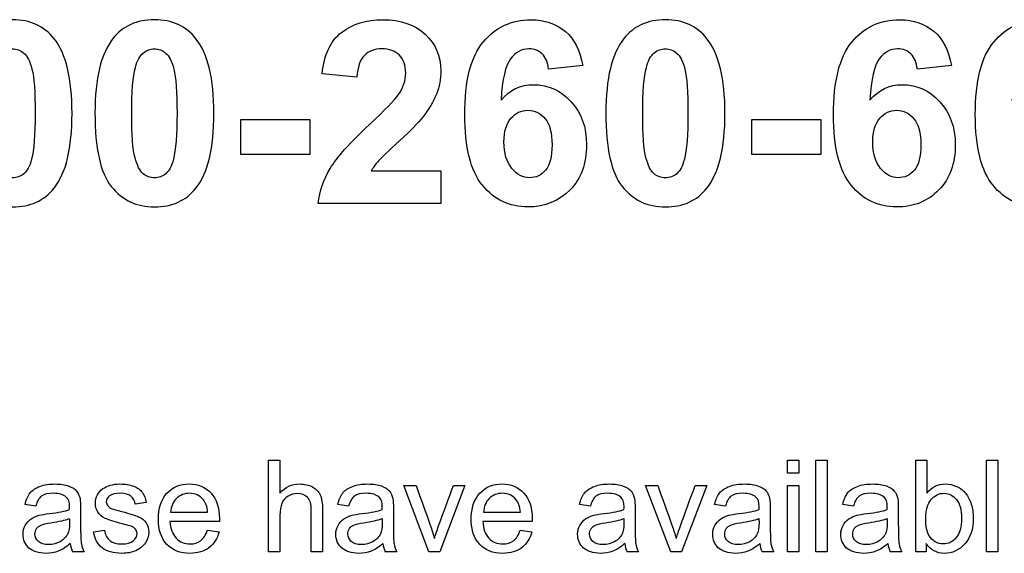
# Model space of a CAD drawing. Units: inches. Extents: x -26.6 to 33.5, y -16.8 to 13.2.
# Drawn here: x -16.8 to -15.6, y 6.7 to 7.3 of the extents above; entities that cross this region are included whole.
import ezdxf

# ---------------------------------------------------------------- set-up
doc = ezdxf.new("R2010")
doc.units = ezdxf.units.IN
doc.header["$MEASUREMENT"] = 0
doc.layers.add('Default', color=7, linetype='Continuous')

msp = doc.modelspace()

# ---------------------------------------------------------------- linework, layer by layer
at = {"layer": 'Default', "color": 7, "linetype": 'Continuous'}
for p, q in [((-16.3974, 7.2071), (-16.4378, 7.2111)), ((-16.1349, 7.2208), (-16.1746, 7.2164)), ((-15.7063, 7.2208), (-15.7459, 7.2164)), ((-16.5321, 7.1173), (-16.5321, 7.1581)), ((-16.5321, 7.1581), (-16.452, 7.1581)), ((-16.452, 7.1581), (-16.452, 7.1173)), ((-15.9382, 7.1173), (-15.9382, 7.1581)), ((-15.9382, 7.1581), (-15.8581, 7.1581)), ((-15.8581, 7.1581), (-15.8581, 7.1173)), ((-16.452, 7.1173), (-16.5321, 7.1173)), ((-15.8581, 7.1173), (-15.9382, 7.1173)), ((-16.3806, 7.0985), (-16.2998, 7.0985)), ((-16.2998, 7.0985), (-16.2998, 7.0605)), ((-16.2998, 7.0605), (-16.4423, 7.0605)), ((-16.4999, 6.6555), (-16.4999, 6.762)), ((-16.4999, 6.762), (-16.4868, 6.762)), ((-16.4868, 6.762), (-16.4868, 6.7238)), ((-15.8967, 6.7471), (-15.8967, 6.762)), ((-15.8967, 6.762), (-15.8836, 6.762)), ((-15.8836, 6.762), (-15.8836, 6.7471)), ((-15.8637, 6.6555), (-15.8637, 6.762)), ((-15.8637, 6.762), (-15.8506, 6.762)), ((-15.8506, 6.762), (-15.8506, 6.6555)), ((-15.7478, 6.6555), (-15.7478, 6.762)), ((-15.7478, 6.762), (-15.7347, 6.762)), ((-15.7347, 6.762), (-15.7347, 6.7239)), ((-15.6654, 6.6555), (-15.6654, 6.762)), ((-15.6654, 6.762), (-15.6523, 6.762)), ((-15.6523, 6.762), (-15.6523, 6.6555)), ((-15.8836, 6.7471), (-15.8967, 6.7471)), ((-16.3136, 6.6555), (-16.3426, 6.7328)), ((-16.3426, 6.7328), (-16.3286, 6.7328)), ((-16.2717, 6.7328), (-16.3009, 6.6555)), ((-16.2851, 6.7328), (-16.2717, 6.7328)), ((-16.0326, 6.6555), (-16.0617, 6.7328)), ((-16.0617, 6.7328), (-16.0477, 6.7328)), ((-15.9907, 6.7328), (-16.0199, 6.6555)), ((-16.0041, 6.7328), (-15.9907, 6.7328)), ((-15.8967, 6.6555), (-15.8967, 6.7328)), ((-15.8967, 6.7328), (-15.8836, 6.7328)), ((-15.8836, 6.7328), (-15.8836, 6.6555)), ((-16.7704, 6.7088), (-16.7831, 6.7106)), ((-16.6422, 6.7127), (-16.6549, 6.7109)), ((-16.4069, 6.7088), (-16.4195, 6.7106)), ((-16.1259, 6.7088), (-16.1385, 6.7106)), ((-15.9688, 6.7088), (-15.9815, 6.7106)), ((-15.82, 6.7088), (-15.8327, 6.7106)), ((-16.6138, 6.7017), (-16.5708, 6.7017)), ((-16.2502, 6.7017), (-16.2072, 6.7017)), ((-16.5572, 6.6908), (-16.6146, 6.6908)), ((-16.1937, 6.6908), (-16.251, 6.6908)), ((-16.7035, 6.6786), (-16.6907, 6.6806)), ((-16.571, 6.6806), (-16.5575, 6.6788)), ((-16.2074, 6.6806), (-16.194, 6.6788)), ((-15.7358, 6.6653), (-15.7358, 6.6555)), ((-16.7144, 6.6555), (-16.7279, 6.6555)), ((-16.4868, 6.6555), (-16.4999, 6.6555)), ((-16.4373, 6.6555), (-16.4504, 6.6555)), ((-16.3508, 6.6555), (-16.3643, 6.6555)), ((-16.3009, 6.6555), (-16.3136, 6.6555)), ((-16.0699, 6.6555), (-16.0834, 6.6555)), ((-16.0199, 6.6555), (-16.0326, 6.6555)), ((-15.9128, 6.6555), (-15.9263, 6.6555)), ((-15.8836, 6.6555), (-15.8967, 6.6555)), ((-15.8506, 6.6555), (-15.8637, 6.6555)), ((-15.764, 6.6555), (-15.7774, 6.6555)), ((-15.7358, 6.6555), (-15.7478, 6.6555)), ((-15.6523, 6.6555), (-15.6654, 6.6555))]:
    msp.add_line(p, q, dxfattribs=at)
for centre, radius, start, end in [((-16.7017, 6.668), 0.029, 185.7014, 205.5206), ((-16.3397, 6.6675), 0.0274, 185.0995, 206.1225), ((-16.0586, 6.6674), 0.0274, 184.7527, 205.6863), ((-15.9016, 6.6674), 0.0274, 184.7527, 205.6863), ((-15.7528, 6.6675), 0.0274, 185.0995, 206.1225)]:
    msp.add_arc(centre, radius, start, end, dxfattribs=at)
for points, knots in [([(-16.7976, 7.274), (-16.777, 7.274), (-16.7609, 7.2665), (-16.7491, 7.2519), (-16.7353, 7.2345), (-16.7284, 7.2055), (-16.7284, 7.1248), (-16.7353, 7.0958), (-16.7493, 7.0782), (-16.7608, 7.0636), (-16.777, 7.0564), (-16.8183, 7.0564), (-16.835, 7.0643), (-16.8604, 7.0962), (-16.8668, 7.1246), (-16.8668, 7.2057), (-16.8599, 7.2345), (-16.8459, 7.2521), (-16.8343, 7.2667), (-16.8182, 7.274), (-16.7976, 7.274)], [0, 0, 0, 0, 0.094607, 0.094607, 0.094607, 0.250198, 0.250198, 0.405789, 0.405789, 0.405789, 0.530803, 0.530803, 0.656673, 0.656673, 0.782543, 0.782543, 0.905809, 0.905809, 0.905809, 1, 1, 1, 1]), ([(-16.6327, 7.274), (-16.612, 7.274), (-16.5959, 7.2665), (-16.5844, 7.2519), (-16.5706, 7.2344), (-16.5635, 7.2055), (-16.5635, 7.1248), (-16.5705, 7.0958), (-16.5845, 7.0782), (-16.596, 7.0637), (-16.612, 7.0564), (-16.6534, 7.0564), (-16.6701, 7.0643), (-16.6955, 7.0962), (-16.7018, 7.1246), (-16.7018, 7.2057), (-16.6949, 7.2345), (-16.6809, 7.2521), (-16.6694, 7.2667), (-16.6533, 7.274), (-16.6327, 7.274)], [0, 0, 0, 0, 0.094452, 0.094452, 0.094452, 0.250138, 0.250138, 0.405825, 0.405825, 0.405825, 0.530822, 0.530822, 0.656675, 0.656675, 0.782529, 0.782529, 0.905778, 0.905778, 0.905778, 1, 1, 1, 1]), ([(-16.4378, 7.2111), (-16.4354, 7.2335), (-16.4278, 7.2496), (-16.4151, 7.2593), (-16.4023, 7.2692), (-16.3864, 7.274), (-16.3463, 7.274), (-16.3298, 7.2684), (-16.3178, 7.2571), (-16.3057, 7.2457), (-16.2998, 7.2317), (-16.2998, 7.2053), (-16.3015, 7.1961), (-16.3083, 7.1789), (-16.3138, 7.1698), (-16.3211, 7.1604), (-16.3261, 7.154), (-16.335, 7.145), (-16.3478, 7.1332), (-16.3608, 7.1215), (-16.3689, 7.1136), (-16.3723, 7.1098), (-16.3758, 7.1058), (-16.3785, 7.1022), (-16.3806, 7.0985)], [0, 0, 0, 0, 0.15575, 0.15575, 0.15575, 0.297811, 0.297811, 0.452408, 0.452408, 0.452408, 0.594077, 0.594077, 0.67503, 0.67503, 0.755984, 0.755984, 0.755984, 0.864026, 0.864026, 0.864026, 0.960107, 0.960107, 0.960107, 1, 1, 1, 1]), ([(-16.2298, 7.1806), (-16.2198, 7.1924), (-16.2072, 7.1985), (-16.1751, 7.1985), (-16.1606, 7.192), (-16.1486, 7.179), (-16.1365, 7.1659), (-16.1304, 7.1492), (-16.1304, 7.1068), (-16.1367, 7.0893), (-16.1496, 7.0762), (-16.1624, 7.0631), (-16.1787, 7.0564), (-16.2199, 7.0564), (-16.2376, 7.0648), (-16.2514, 7.0816), (-16.2651, 7.0982), (-16.272, 7.1256), (-16.272, 7.2027), (-16.2649, 7.2308), (-16.2505, 7.248), (-16.2361, 7.2653), (-16.2178, 7.274), (-16.1788, 7.274), (-16.1655, 7.2694), (-16.1549, 7.2603), (-16.1444, 7.2514), (-16.1379, 7.238), (-16.1349, 7.2208)], [0, 0, 0, 0, 0.067324, 0.067324, 0.142827, 0.142827, 0.142827, 0.226728, 0.226728, 0.316414, 0.316414, 0.316414, 0.402268, 0.402268, 0.49421, 0.49421, 0.49421, 0.628047, 0.628047, 0.764857, 0.764857, 0.764857, 0.861789, 0.861789, 0.93, 0.93, 0.93, 1, 1, 1, 1]), ([(-16.0387, 7.274), (-16.0181, 7.274), (-16.002, 7.2665), (-15.9904, 7.2519), (-15.9766, 7.2344), (-15.9695, 7.2055), (-15.9695, 7.1248), (-15.9766, 7.0958), (-15.9906, 7.0782), (-16.0021, 7.0637), (-16.0181, 7.0564), (-16.0595, 7.0564), (-16.0763, 7.0643), (-16.089, 7.0803), (-16.1017, 7.0962), (-16.1079, 7.1246), (-16.1079, 7.2057), (-16.101, 7.2345), (-16.087, 7.2521), (-16.0755, 7.2666), (-16.0595, 7.274), (-16.0387, 7.274)], [0, 0, 0, 0, 0.094437, 0.094437, 0.094437, 0.2501, 0.2501, 0.405763, 0.405763, 0.405763, 0.501808, 0.501808, 0.59851, 0.59851, 0.59851, 0.753754, 0.753754, 0.905787, 0.905787, 0.905787, 1, 1, 1, 1]), ([(-15.8012, 7.1806), (-15.7911, 7.1924), (-15.7785, 7.1985), (-15.7466, 7.1985), (-15.732, 7.192), (-15.72, 7.179), (-15.708, 7.1659), (-15.7018, 7.1492), (-15.7018, 7.1068), (-15.7082, 7.0893), (-15.7209, 7.0762), (-15.7337, 7.063), (-15.75, 7.0564), (-15.7913, 7.0564), (-15.809, 7.0648), (-15.8228, 7.0816), (-15.8365, 7.0982), (-15.8434, 7.1256), (-15.8434, 7.2027), (-15.8362, 7.2308), (-15.822, 7.248), (-15.8077, 7.2654), (-15.7891, 7.274), (-15.7502, 7.274), (-15.737, 7.2694), (-15.7264, 7.2603), (-15.7159, 7.2514), (-15.7092, 7.238), (-15.7063, 7.2208)], [0, 0, 0, 0, 0.066963, 0.066963, 0.142771, 0.142771, 0.142771, 0.226607, 0.226607, 0.316224, 0.316224, 0.316224, 0.402504, 0.402504, 0.494253, 0.494253, 0.494253, 0.628056, 0.628056, 0.764832, 0.764832, 0.764832, 0.861516, 0.861516, 0.929975, 0.929975, 0.929975, 1, 1, 1, 1]), ([(-15.6363, 7.1806), (-15.6263, 7.1924), (-15.6137, 7.1985), (-15.5816, 7.1985), (-15.5671, 7.192), (-15.5551, 7.179), (-15.543, 7.1659), (-15.5369, 7.1492), (-15.5369, 7.1068), (-15.5432, 7.0893), (-15.5561, 7.0762), (-15.5689, 7.0631), (-15.5852, 7.0564), (-15.6264, 7.0564), (-15.6441, 7.0648), (-15.6579, 7.0816), (-15.6716, 7.0982), (-15.6785, 7.1256), (-15.6785, 7.2027), (-15.6715, 7.2308), (-15.6571, 7.248), (-15.6426, 7.2653), (-15.6243, 7.274), (-15.5853, 7.274), (-15.572, 7.2694), (-15.5616, 7.2603), (-15.5511, 7.2512), (-15.5444, 7.238), (-15.5414, 7.2208)], [0, 0, 0, 0, 0.067331, 0.067331, 0.142842, 0.142842, 0.142842, 0.226751, 0.226751, 0.316447, 0.316447, 0.316447, 0.402309, 0.402309, 0.494261, 0.494261, 0.494261, 0.628112, 0.628112, 0.764937, 0.764937, 0.764937, 0.861768, 0.861768, 0.929909, 0.929909, 0.929909, 1, 1, 1, 1]), ([(-16.7976, 7.2401), (-16.8025, 7.2401), (-16.8069, 7.2386), (-16.8107, 7.2353), (-16.8145, 7.2321), (-16.8176, 7.2266), (-16.8197, 7.2185), (-16.8225, 7.2079), (-16.8238, 7.1902), (-16.8238, 7.1402), (-16.8227, 7.1229), (-16.8176, 7.1043), (-16.8145, 7.0981), (-16.8069, 7.0919), (-16.8025, 7.0903), (-16.7926, 7.0903), (-16.7883, 7.0919), (-16.7844, 7.095), (-16.7806, 7.0981), (-16.7775, 7.1037), (-16.7754, 7.1119), (-16.7727, 7.1224), (-16.7713, 7.1402), (-16.7713, 7.1902), (-16.7724, 7.2072), (-16.775, 7.2167), (-16.7775, 7.226), (-16.7806, 7.2322), (-16.7844, 7.2353), (-16.7883, 7.2385), (-16.7926, 7.2401), (-16.7976, 7.2401)], [0, 0, 0, 0, 0.040952, 0.040952, 0.040952, 0.096437, 0.096437, 0.096437, 0.185304, 0.185304, 0.27417, 0.27417, 0.363037, 0.363037, 0.451904, 0.451904, 0.54077, 0.54077, 0.54077, 0.596678, 0.596678, 0.596678, 0.747511, 0.747511, 0.898343, 0.898343, 0.898343, 0.9591, 0.9591, 0.9591, 1, 1, 1, 1]), ([(-16.6327, 7.2401), (-16.6376, 7.2401), (-16.642, 7.2386), (-16.6458, 7.2353), (-16.6496, 7.2321), (-16.6527, 7.2266), (-16.6548, 7.2185), (-16.6576, 7.2079), (-16.6591, 7.1902), (-16.6591, 7.1402), (-16.6578, 7.1229), (-16.6527, 7.1043), (-16.6496, 7.0981), (-16.642, 7.0919), (-16.6376, 7.0903), (-16.6277, 7.0903), (-16.6233, 7.0919), (-16.6195, 7.095), (-16.6156, 7.0981), (-16.6127, 7.1037), (-16.6106, 7.1119), (-16.6079, 7.1224), (-16.6064, 7.1402), (-16.6064, 7.1902), (-16.6077, 7.2072), (-16.6101, 7.2167), (-16.6124, 7.2261), (-16.6157, 7.2322), (-16.6197, 7.2353), (-16.6235, 7.2384), (-16.6277, 7.2401), (-16.6327, 7.2401)], [0, 0, 0, 0, 0.040962, 0.040962, 0.040962, 0.096461, 0.096461, 0.096461, 0.185363, 0.185363, 0.274265, 0.274265, 0.363168, 0.363168, 0.45207, 0.45207, 0.540972, 0.540972, 0.540972, 0.596701, 0.596701, 0.596701, 0.747574, 0.747574, 0.898448, 0.898448, 0.898448, 0.95952, 0.95952, 0.95952, 1, 1, 1, 1]), ([(-16.4423, 7.0605), (-16.4408, 7.0748), (-16.4361, 7.0883), (-16.4283, 7.1012), (-16.4207, 7.1139), (-16.4054, 7.131), (-16.3827, 7.1522), (-16.3644, 7.1693), (-16.3532, 7.1808), (-16.349, 7.1869), (-16.3433, 7.1951), (-16.3406, 7.2036), (-16.3406, 7.2209), (-16.343, 7.2279), (-16.348, 7.2328), (-16.3528, 7.2377), (-16.3597, 7.2401), (-16.3768, 7.2401), (-16.3836, 7.2376), (-16.3886, 7.2325), (-16.3938, 7.2274), (-16.3966, 7.2188), (-16.3974, 7.2071)], [0, 0, 0, 0, 0.153778, 0.153778, 0.153778, 0.397069, 0.397069, 0.397069, 0.569069, 0.569069, 0.569069, 0.653335, 0.653335, 0.744744, 0.744744, 0.744744, 0.824362, 0.824362, 0.902675, 0.902675, 0.902675, 1, 1, 1, 1]), ([(-16.1746, 7.2164), (-16.1754, 7.2245), (-16.178, 7.2304), (-16.1819, 7.2343), (-16.1858, 7.2382), (-16.1911, 7.2401), (-16.2058, 7.2401), (-16.213, 7.2362), (-16.2188, 7.2286), (-16.2246, 7.2209), (-16.2284, 7.2048), (-16.2298, 7.1806)], [0, 0, 0, 0, 0.176724, 0.176724, 0.176724, 0.340175, 0.340175, 0.554476, 0.554476, 0.554476, 1, 1, 1, 1]), ([(-16.0387, 7.2401), (-16.0437, 7.2401), (-16.0481, 7.2386), (-16.052, 7.2353), (-16.0558, 7.2322), (-16.0588, 7.2266), (-16.0609, 7.2185), (-16.0637, 7.2079), (-16.0651, 7.1902), (-16.0651, 7.1402), (-16.0639, 7.1229), (-16.0613, 7.1136), (-16.0588, 7.1043), (-16.0557, 7.0981), (-16.0481, 7.0919), (-16.0437, 7.0903), (-16.0339, 7.0903), (-16.0294, 7.0919), (-16.0256, 7.095), (-16.0217, 7.0981), (-16.0188, 7.1037), (-16.0167, 7.1119), (-16.014, 7.1224), (-16.0125, 7.1402), (-16.0125, 7.1902), (-16.0137, 7.2072), (-16.0161, 7.2167), (-16.0185, 7.2261), (-16.0219, 7.2322), (-16.0257, 7.2353), (-16.0296, 7.2385), (-16.0339, 7.2401), (-16.0387, 7.2401)], [0, 0, 0, 0, 0.041304, 0.041304, 0.041304, 0.096627, 0.096627, 0.096627, 0.24772, 0.24772, 0.398814, 0.398814, 0.398814, 0.446684, 0.446684, 0.494555, 0.494555, 0.541057, 0.541057, 0.541057, 0.596778, 0.596778, 0.596778, 0.747632, 0.747632, 0.898485, 0.898485, 0.898485, 0.959491, 0.959491, 0.959491, 1, 1, 1, 1]), ([(-15.7459, 7.2164), (-15.7469, 7.2245), (-15.7494, 7.2304), (-15.7534, 7.2343), (-15.7572, 7.2382), (-15.7624, 7.2401), (-15.7772, 7.2401), (-15.7844, 7.2362), (-15.796, 7.2209), (-15.7997, 7.2048), (-15.8012, 7.1806)], [0, 0, 0, 0, 0.176996, 0.176996, 0.176996, 0.407839, 0.407839, 0.703919, 0.703919, 1, 1, 1, 1]), ([(-16.2264, 7.1321), (-16.2264, 7.1187), (-16.2233, 7.1084), (-16.2172, 7.1012), (-16.2112, 7.0941), (-16.2044, 7.0903), (-16.1891, 7.0903), (-16.1829, 7.0933), (-16.178, 7.0992), (-16.173, 7.1052), (-16.1705, 7.1149), (-16.1705, 7.1423), (-16.1732, 7.1525), (-16.1785, 7.1589), (-16.1838, 7.1654), (-16.1905, 7.1687), (-16.2063, 7.1687), (-16.213, 7.1656), (-16.2183, 7.1594), (-16.2237, 7.1532), (-16.2264, 7.1441), (-16.2264, 7.1321)], [0, 0, 0, 0, 0.152428, 0.152428, 0.152428, 0.259671, 0.259671, 0.363014, 0.363014, 0.363014, 0.507108, 0.507108, 0.654203, 0.654203, 0.654203, 0.761818, 0.761818, 0.865658, 0.865658, 0.865658, 1, 1, 1, 1]), ([(-15.7977, 7.1321), (-15.7977, 7.1187), (-15.7947, 7.1084), (-15.7887, 7.1012), (-15.7826, 7.0941), (-15.7758, 7.0903), (-15.7606, 7.0903), (-15.7543, 7.0933), (-15.7493, 7.0992), (-15.7442, 7.1051), (-15.7418, 7.1149), (-15.7418, 7.1423), (-15.7445, 7.1525), (-15.7552, 7.1654), (-15.762, 7.1687), (-15.7778, 7.1687), (-15.7843, 7.1656), (-15.795, 7.1532), (-15.7977, 7.1441), (-15.7977, 7.1321)], [0, 0, 0, 0, 0.152171, 0.152171, 0.152171, 0.259626, 0.259626, 0.363174, 0.363174, 0.363174, 0.490242, 0.490242, 0.619957, 0.619957, 0.749672, 0.749672, 0.874836, 0.874836, 1, 1, 1, 1]), ([(-16.7831, 6.7106), (-16.7819, 6.7161), (-16.78, 6.7205), (-16.7773, 6.7239), (-16.7746, 6.7272), (-16.7708, 6.7298), (-16.7608, 6.7335), (-16.755, 6.7344), (-16.7417, 6.7344), (-16.7364, 6.7336), (-16.7282, 6.7305), (-16.7251, 6.7285), (-16.7232, 6.7262), (-16.7213, 6.7238), (-16.7199, 6.7209), (-16.7191, 6.7174), (-16.7186, 6.7151), (-16.7185, 6.7111), (-16.7185, 6.7053), (-16.7185, 6.6995), (-16.7185, 6.6937), (-16.7185, 6.6879), (-16.7185, 6.6757), (-16.7182, 6.668), (-16.7176, 6.6647), (-16.7171, 6.6615), (-16.716, 6.6584), (-16.7144, 6.6555)], [0, 0, 0, 0, 0.099637, 0.099637, 0.099637, 0.201326, 0.201326, 0.303016, 0.303016, 0.403624, 0.403624, 0.504232, 0.504232, 0.504232, 0.571606, 0.571606, 0.571606, 0.654646, 0.654646, 0.654646, 0.773813, 0.773813, 0.773813, 0.932437, 0.932437, 0.932437, 1, 1, 1, 1]), ([(-16.6907, 6.6806), (-16.69, 6.6755), (-16.6879, 6.6715), (-16.6813, 6.666), (-16.6766, 6.6647), (-16.6646, 6.6647), (-16.6601, 6.6659), (-16.6572, 6.6683), (-16.6543, 6.6707), (-16.6528, 6.6736), (-16.6528, 6.6798), (-16.6541, 6.6821), (-16.6566, 6.6838), (-16.6583, 6.6849), (-16.6628, 6.6864), (-16.6699, 6.6881), (-16.6796, 6.6905), (-16.6862, 6.6927), (-16.6937, 6.6962), (-16.6965, 6.6987), (-16.6984, 6.7018), (-16.7004, 6.7049), (-16.7013, 6.7084), (-16.7013, 6.7156), (-16.7005, 6.7188), (-16.6989, 6.7217), (-16.6973, 6.7247), (-16.6952, 6.727), (-16.6925, 6.729), (-16.6905, 6.7305), (-16.6877, 6.7318), (-16.6842, 6.7329), (-16.6806, 6.7339), (-16.6769, 6.7344), (-16.6668, 6.7344), (-16.6615, 6.7335), (-16.6569, 6.7318), (-16.6522, 6.7301), (-16.6489, 6.7276), (-16.6467, 6.7246), (-16.6446, 6.7216), (-16.643, 6.7177), (-16.6422, 6.7127)], [0, 0, 0, 0, 0.070414, 0.070414, 0.140828, 0.140828, 0.212918, 0.212918, 0.212918, 0.260349, 0.260349, 0.303655, 0.303655, 0.303655, 0.374055, 0.374055, 0.374055, 0.454862, 0.454862, 0.535669, 0.535669, 0.535669, 0.589551, 0.589551, 0.639367, 0.639367, 0.639367, 0.68854, 0.68854, 0.68854, 0.734545, 0.734545, 0.734545, 0.789717, 0.789717, 0.872959, 0.872959, 0.872959, 0.935656, 0.935656, 0.935656, 1, 1, 1, 1]), ([(-16.5575, 6.6788), (-16.5597, 6.6708), (-16.5636, 6.6647), (-16.5693, 6.6603), (-16.5751, 6.6559), (-16.5825, 6.6538), (-16.6027, 6.6538), (-16.6116, 6.6573), (-16.6182, 6.6642), (-16.6248, 6.6711), (-16.6281, 6.6809), (-16.6281, 6.7064), (-16.6247, 6.7164), (-16.6181, 6.7237), (-16.6115, 6.7308), (-16.6027, 6.7344), (-16.5819, 6.7344), (-16.5735, 6.7309), (-16.5669, 6.7239), (-16.5604, 6.7168), (-16.5571, 6.707), (-16.5571, 6.6935), (-16.5572, 6.6924), (-16.5572, 6.6908)], [0, 0, 0, 0, 0.096257, 0.096257, 0.096257, 0.197295, 0.197295, 0.324795, 0.324795, 0.324795, 0.460796, 0.460796, 0.601407, 0.601407, 0.601407, 0.726532, 0.726532, 0.847486, 0.847486, 0.847486, 0.991216, 0.991216, 1, 1, 1, 1]), ([(-16.4868, 6.7238), (-16.4807, 6.7309), (-16.4731, 6.7344), (-16.4581, 6.7344), (-16.4532, 6.7333), (-16.4448, 6.7287), (-16.4418, 6.7256), (-16.44, 6.7217), (-16.4382, 6.7176), (-16.4373, 6.7119), (-16.4373, 6.7043), (-16.4373, 6.688), (-16.4373, 6.6718), (-16.4373, 6.6555)], [0, 0, 0, 0, 0.203113, 0.203113, 0.327151, 0.327151, 0.45119, 0.45119, 0.45119, 0.596929, 0.596929, 0.596929, 1, 1, 1, 1]), ([(-16.4195, 6.7106), (-16.4183, 6.7161), (-16.4164, 6.7205), (-16.4138, 6.7239), (-16.4111, 6.7273), (-16.4073, 6.7298), (-16.4023, 6.7316), (-16.3972, 6.7335), (-16.3914, 6.7344), (-16.3781, 6.7344), (-16.3728, 6.7336), (-16.3687, 6.7321), (-16.3646, 6.7305), (-16.3616, 6.7285), (-16.3596, 6.7262), (-16.3577, 6.7239), (-16.3564, 6.7209), (-16.3556, 6.7174), (-16.3551, 6.7151), (-16.3549, 6.7111), (-16.3549, 6.7053), (-16.3549, 6.6995), (-16.3549, 6.6937), (-16.3549, 6.6879), (-16.3549, 6.6757), (-16.3547, 6.668), (-16.3535, 6.6615), (-16.3525, 6.6584), (-16.3508, 6.6555)], [0, 0, 0, 0, 0.099517, 0.099517, 0.099517, 0.196, 0.196, 0.196, 0.313326, 0.313326, 0.429404, 0.429404, 0.429404, 0.504479, 0.504479, 0.504479, 0.571675, 0.571675, 0.571675, 0.654728, 0.654728, 0.654728, 0.773873, 0.773873, 0.773873, 0.886936, 0.886936, 1, 1, 1, 1]), ([(-16.3286, 6.7328), (-16.3231, 6.7173), (-16.3176, 6.7019), (-16.3121, 6.6864), (-16.3103, 6.6814), (-16.3087, 6.6763), (-16.3072, 6.6709)], [0, 0, 0, 0, 0.750662, 0.750662, 0.750662, 1, 1, 1, 1]), ([(-16.3072, 6.6709), (-16.306, 6.6749), (-16.3044, 6.6799), (-16.3023, 6.6856), (-16.2967, 6.7014), (-16.2908, 6.7171), (-16.2851, 6.7328)], [0, 0, 0, 0, 0.235907, 0.235907, 0.235907, 1, 1, 1, 1]), ([(-16.194, 6.6788), (-16.1961, 6.6708), (-16.2001, 6.6647), (-16.2115, 6.656), (-16.2189, 6.6538), (-16.2391, 6.6538), (-16.248, 6.6573), (-16.2612, 6.6712), (-16.2645, 6.6809), (-16.2645, 6.7064), (-16.2612, 6.7164), (-16.2545, 6.7237), (-16.2478, 6.7308), (-16.2392, 6.7344), (-16.2183, 6.7344), (-16.2098, 6.7309), (-16.1968, 6.7169), (-16.1936, 6.707), (-16.1936, 6.6935), (-16.1936, 6.6924), (-16.1937, 6.6908)], [0, 0, 0, 0, 0.10416, 0.10416, 0.208319, 0.208319, 0.337903, 0.337903, 0.467488, 0.467488, 0.601465, 0.601465, 0.601465, 0.734038, 0.734038, 0.863076, 0.863076, 0.992114, 0.992114, 1, 1, 1, 1]), ([(-16.1385, 6.7106), (-16.1374, 6.7161), (-16.1355, 6.7205), (-16.1328, 6.7239), (-16.1301, 6.7272), (-16.1263, 6.7298), (-16.1163, 6.7335), (-16.1104, 6.7344), (-16.0972, 6.7344), (-16.0919, 6.7336), (-16.0837, 6.7305), (-16.0806, 6.7285), (-16.0786, 6.7262), (-16.0767, 6.7239), (-16.0754, 6.7209), (-16.0746, 6.7174), (-16.0741, 6.7151), (-16.074, 6.7111), (-16.074, 6.7053), (-16.074, 6.6995), (-16.074, 6.6937), (-16.074, 6.6879), (-16.074, 6.6757), (-16.0737, 6.668), (-16.0725, 6.6615), (-16.0715, 6.6584), (-16.0699, 6.6555)], [0, 0, 0, 0, 0.099617, 0.099617, 0.099617, 0.200836, 0.200836, 0.302055, 0.302055, 0.403273, 0.403273, 0.504492, 0.504492, 0.504492, 0.571687, 0.571687, 0.571687, 0.65471, 0.65471, 0.65471, 0.773853, 0.773853, 0.773853, 0.886927, 0.886927, 1, 1, 1, 1]), ([(-16.0477, 6.7328), (-16.0422, 6.7173), (-16.0367, 6.7019), (-16.0312, 6.6864), (-16.0294, 6.6814), (-16.0277, 6.6763), (-16.0262, 6.6709)], [0, 0, 0, 0, 0.750751, 0.750751, 0.750751, 1, 1, 1, 1]), ([(-16.0262, 6.6709), (-16.025, 6.6749), (-16.0234, 6.6799), (-16.0213, 6.6856), (-16.0157, 6.7014), (-16.0099, 6.7171), (-16.0041, 6.7328)], [0, 0, 0, 0, 0.235907, 0.235907, 0.235907, 1, 1, 1, 1]), ([(-15.9815, 6.7106), (-15.9804, 6.7161), (-15.9785, 6.7205), (-15.9758, 6.7239), (-15.9731, 6.7272), (-15.9693, 6.7298), (-15.9592, 6.7335), (-15.9533, 6.7344), (-15.9402, 6.7344), (-15.9348, 6.7336), (-15.9266, 6.7305), (-15.9236, 6.7285), (-15.9216, 6.7262), (-15.9196, 6.7239), (-15.9183, 6.7209), (-15.9176, 6.7174), (-15.9171, 6.7151), (-15.9169, 6.7111), (-15.9169, 6.7053), (-15.9169, 6.6995), (-15.9169, 6.6937), (-15.9169, 6.6879), (-15.9169, 6.6757), (-15.9166, 6.668), (-15.9155, 6.6615), (-15.9144, 6.6584), (-15.9128, 6.6555)], [0, 0, 0, 0, 0.099617, 0.099617, 0.099617, 0.200836, 0.200836, 0.302055, 0.302055, 0.403273, 0.403273, 0.504492, 0.504492, 0.504492, 0.571687, 0.571687, 0.571687, 0.65471, 0.65471, 0.65471, 0.773853, 0.773853, 0.773853, 0.886927, 0.886927, 1, 1, 1, 1]), ([(-15.8327, 6.7106), (-15.8315, 6.7161), (-15.8296, 6.7205), (-15.8269, 6.7239), (-15.8243, 6.7273), (-15.8204, 6.7298), (-15.8154, 6.7316), (-15.8103, 6.7335), (-15.8045, 6.7344), (-15.7913, 6.7344), (-15.786, 6.7336), (-15.7819, 6.7321), (-15.7777, 6.7305), (-15.7747, 6.7285), (-15.7728, 6.7262), (-15.7708, 6.7239), (-15.7695, 6.7209), (-15.7687, 6.7174), (-15.7682, 6.7151), (-15.768, 6.7111), (-15.768, 6.7053), (-15.768, 6.6995), (-15.768, 6.6937), (-15.768, 6.6879), (-15.768, 6.6757), (-15.7677, 6.668), (-15.7672, 6.6647), (-15.7667, 6.6615), (-15.7656, 6.6584), (-15.764, 6.6555)], [0, 0, 0, 0, 0.099515, 0.099515, 0.099515, 0.195996, 0.195996, 0.195996, 0.313319, 0.313319, 0.429395, 0.429395, 0.429395, 0.504468, 0.504468, 0.504468, 0.571662, 0.571662, 0.571662, 0.654736, 0.654736, 0.654736, 0.77387, 0.77387, 0.77387, 0.932409, 0.932409, 0.932409, 1, 1, 1, 1]), ([(-15.7347, 6.7239), (-15.7292, 6.7309), (-15.7222, 6.7344), (-15.7089, 6.7344), (-15.7043, 6.7334), (-15.7001, 6.7315), (-15.6959, 6.7296), (-15.6924, 6.7269), (-15.6897, 6.7234), (-15.687, 6.7199), (-15.6848, 6.7158), (-15.6817, 6.706), (-15.6809, 6.7008), (-15.6809, 6.6821), (-15.6842, 6.6718), (-15.6908, 6.6647), (-15.6973, 6.6575), (-15.7051, 6.6538), (-15.7234, 6.6538), (-15.7305, 6.6577), (-15.7358, 6.6653)], [0, 0, 0, 0, 0.148026, 0.148026, 0.22999, 0.22999, 0.22999, 0.309722, 0.309722, 0.309722, 0.3956, 0.3956, 0.481477, 0.481477, 0.687364, 0.687364, 0.687364, 0.844894, 0.844894, 1, 1, 1, 1]), ([(-16.7314, 6.7046), (-16.7313, 6.7063), (-16.7313, 6.7075), (-16.7313, 6.7133), (-16.7326, 6.7169), (-16.7351, 6.7191), (-16.7385, 6.7221), (-16.7434, 6.7235), (-16.7501, 6.7236), (-16.7563, 6.7236), (-16.7609, 6.7225), (-16.7639, 6.7203), (-16.7668, 6.7181), (-16.769, 6.7143), (-16.7704, 6.7088)], [0, 0, 0, 0, 0.022344, 0.022344, 0.261745, 0.261745, 0.261745, 0.530878, 0.530878, 0.530878, 0.773815, 0.773815, 0.773815, 1, 1, 1, 1]), ([(-16.6549, 6.7109), (-16.6554, 6.7148), (-16.6571, 6.7179), (-16.66, 6.7202), (-16.6627, 6.7224), (-16.6667, 6.7235), (-16.6718, 6.7236), (-16.6779, 6.7237), (-16.6822, 6.7225), (-16.6847, 6.7206), (-16.6874, 6.7186), (-16.6886, 6.7163), (-16.6886, 6.712), (-16.688, 6.7104), (-16.687, 6.7092), (-16.6859, 6.7078), (-16.6842, 6.7065), (-16.682, 6.7057), (-16.6806, 6.7052), (-16.6768, 6.7041), (-16.6704, 6.7024), (-16.661, 6.6999), (-16.6546, 6.6978), (-16.651, 6.6963), (-16.6473, 6.6947), (-16.6445, 6.6924), (-16.6424, 6.6894), (-16.6403, 6.6864), (-16.6393, 6.6827), (-16.6393, 6.6739), (-16.6406, 6.6698), (-16.6431, 6.6659), (-16.6457, 6.6621), (-16.6494, 6.6591), (-16.6542, 6.6569), (-16.6589, 6.6548), (-16.6644, 6.6538), (-16.6806, 6.6538), (-16.6882, 6.6559), (-16.6934, 6.6601), (-16.6987, 6.6643), (-16.7021, 6.6704), (-16.7035, 6.6786)], [0, 0, 0, 0, 0.054094, 0.054094, 0.054094, 0.116509, 0.116509, 0.116509, 0.183123, 0.183123, 0.183123, 0.222752, 0.222752, 0.248457, 0.248457, 0.248457, 0.279065, 0.279065, 0.279065, 0.338931, 0.338931, 0.338931, 0.439755, 0.439755, 0.439755, 0.494902, 0.494902, 0.494902, 0.557061, 0.557061, 0.618233, 0.618233, 0.618233, 0.689792, 0.689792, 0.689792, 0.766401, 0.766401, 0.892894, 0.892894, 0.892894, 1, 1, 1, 1]), ([(-16.5708, 6.7017), (-16.5714, 6.7081), (-16.573, 6.7129), (-16.5758, 6.7161), (-16.58, 6.7209), (-16.5853, 6.7235), (-16.5919, 6.7236), (-16.5979, 6.7236), (-16.6029, 6.7215), (-16.607, 6.7176), (-16.611, 6.7136), (-16.6133, 6.7083), (-16.6138, 6.7017)], [0, 0, 0, 0, 0.227089, 0.227089, 0.227089, 0.496278, 0.496278, 0.496278, 0.740487, 0.740487, 0.740487, 1, 1, 1, 1]), ([(-16.4504, 6.6555), (-16.4504, 6.6718), (-16.4504, 6.6881), (-16.4504, 6.7044), (-16.4504, 6.7109), (-16.4518, 6.7157), (-16.4574, 6.7216), (-16.4614, 6.7232), (-16.4704, 6.7232), (-16.474, 6.7221), (-16.4774, 6.7201), (-16.4808, 6.7181), (-16.4832, 6.7154), (-16.4846, 6.7119), (-16.486, 6.7085), (-16.4868, 6.7038), (-16.4868, 6.6977), (-16.4868, 6.6836), (-16.4868, 6.6695), (-16.4868, 6.6555)], [0, 0, 0, 0, 0.312751, 0.312751, 0.312751, 0.405401, 0.405401, 0.49805, 0.49805, 0.566586, 0.566586, 0.566586, 0.637722, 0.637722, 0.637722, 0.730231, 0.730231, 0.730231, 1, 1, 1, 1]), ([(-16.3679, 6.7046), (-16.3678, 6.7063), (-16.3678, 6.7075), (-16.3678, 6.7133), (-16.369, 6.7169), (-16.3716, 6.7191), (-16.3749, 6.722), (-16.3799, 6.7235), (-16.3866, 6.7236), (-16.3927, 6.7236), (-16.3973, 6.7225), (-16.4003, 6.7203), (-16.4032, 6.7181), (-16.4054, 6.7143), (-16.4069, 6.7088)], [0, 0, 0, 0, 0.022377, 0.022377, 0.262129, 0.262129, 0.262129, 0.531157, 0.531157, 0.531157, 0.773042, 0.773042, 0.773042, 1, 1, 1, 1]), ([(-16.2072, 6.7017), (-16.2079, 6.7081), (-16.2095, 6.7129), (-16.2122, 6.7161), (-16.2164, 6.721), (-16.2217, 6.7235), (-16.2283, 6.7236), (-16.2343, 6.7236), (-16.2393, 6.7215), (-16.2435, 6.7176), (-16.2475, 6.7136), (-16.2497, 6.7083), (-16.2502, 6.7017)], [0, 0, 0, 0, 0.226677, 0.226677, 0.226677, 0.495942, 0.495942, 0.495942, 0.740942, 0.740942, 0.740942, 1, 1, 1, 1]), ([(-16.0869, 6.7046), (-16.0868, 6.7063), (-16.0868, 6.7075), (-16.0868, 6.7133), (-16.088, 6.7169), (-16.0906, 6.7191), (-16.094, 6.722), (-16.0989, 6.7235), (-16.1056, 6.7236), (-16.1118, 6.7236), (-16.1163, 6.7225), (-16.1193, 6.7203), (-16.1222, 6.7181), (-16.1245, 6.7143), (-16.1259, 6.7088)], [0, 0, 0, 0, 0.022376, 0.022376, 0.262119, 0.262119, 0.262119, 0.531137, 0.531137, 0.531137, 0.773051, 0.773051, 0.773051, 1, 1, 1, 1]), ([(-15.9299, 6.7046), (-15.9298, 6.7063), (-15.9298, 6.7075), (-15.9298, 6.7133), (-15.931, 6.7169), (-15.9335, 6.7191), (-15.9369, 6.722), (-15.9419, 6.7235), (-15.9485, 6.7236), (-15.9548, 6.7236), (-15.9593, 6.7225), (-15.9623, 6.7203), (-15.9652, 6.7181), (-15.9674, 6.7143), (-15.9688, 6.7088)], [0, 0, 0, 0, 0.022376, 0.022376, 0.262119, 0.262119, 0.262119, 0.531137, 0.531137, 0.531137, 0.773051, 0.773051, 0.773051, 1, 1, 1, 1]), ([(-15.781, 6.7046), (-15.781, 6.7063), (-15.7809, 6.7075), (-15.7809, 6.7133), (-15.7822, 6.7169), (-15.7846, 6.7191), (-15.788, 6.7221), (-15.7931, 6.7235), (-15.7997, 6.7236), (-15.8059, 6.7236), (-15.8105, 6.7225), (-15.8134, 6.7203), (-15.8164, 6.7181), (-15.8186, 6.7143), (-15.82, 6.7088)], [0, 0, 0, 0, 0.022333, 0.022333, 0.261615, 0.261615, 0.261615, 0.531699, 0.531699, 0.531699, 0.773305, 0.773305, 0.773305, 1, 1, 1, 1]), ([(-15.7361, 6.6947), (-15.7361, 6.6855), (-15.7349, 6.6788), (-15.7324, 6.6747), (-15.7282, 6.668), (-15.7226, 6.6647), (-15.7099, 6.6647), (-15.7049, 6.6671), (-15.7007, 6.6721), (-15.6965, 6.677), (-15.6944, 6.6844), (-15.6944, 6.7042), (-15.6964, 6.7116), (-15.7005, 6.7164), (-15.7045, 6.7211), (-15.7093, 6.7235), (-15.715, 6.7236), (-15.7208, 6.7237), (-15.7257, 6.721), (-15.7299, 6.7162), (-15.7341, 6.7112), (-15.7361, 6.704), (-15.7361, 6.6947)], [0, 0, 0, 0, 0.126717, 0.126717, 0.126717, 0.254852, 0.254852, 0.359689, 0.359689, 0.359689, 0.502308, 0.502308, 0.649061, 0.649061, 0.649061, 0.752818, 0.752818, 0.752818, 0.858902, 0.858902, 0.858902, 1, 1, 1, 1]), ([(-16.7306, 6.6651), (-16.7353, 6.6609), (-16.7399, 6.658), (-16.7444, 6.6564), (-16.7489, 6.6547), (-16.7537, 6.6538), (-16.7673, 6.6538), (-16.7739, 6.6559), (-16.7785, 6.66), (-16.7831, 6.6642), (-16.7853, 6.6695), (-16.7853, 6.6797), (-16.7845, 6.6831), (-16.7828, 6.6862), (-16.7811, 6.6894), (-16.7787, 6.6919), (-16.776, 6.6938), (-16.7732, 6.6957), (-16.77, 6.6971), (-16.7665, 6.698), (-16.764, 6.6988), (-16.7601, 6.6994), (-16.7548, 6.7), (-16.7442, 6.7013), (-16.7364, 6.7028), (-16.7314, 6.7046)], [0, 0, 0, 0, 0.119474, 0.119474, 0.119474, 0.218146, 0.218146, 0.380347, 0.380347, 0.380347, 0.512159, 0.512159, 0.588929, 0.588929, 0.588929, 0.663686, 0.663686, 0.663686, 0.739692, 0.739692, 0.739692, 0.825997, 0.825997, 0.825997, 1, 1, 1, 1]), ([(-16.367, 6.6651), (-16.3717, 6.6609), (-16.3763, 6.658), (-16.3808, 6.6564), (-16.3853, 6.6548), (-16.3902, 6.6538), (-16.4038, 6.6538), (-16.4103, 6.6559), (-16.4149, 6.66), (-16.4195, 6.6641), (-16.4218, 6.6695), (-16.4218, 6.6797), (-16.4209, 6.6831), (-16.4175, 6.6893), (-16.4152, 6.6919), (-16.4124, 6.6938), (-16.4096, 6.6957), (-16.4064, 6.6971), (-16.403, 6.698), (-16.4004, 6.6988), (-16.3965, 6.6994), (-16.3913, 6.7), (-16.3807, 6.7013), (-16.3728, 6.7028), (-16.3679, 6.7046)], [0, 0, 0, 0, 0.119923, 0.119923, 0.119923, 0.218562, 0.218562, 0.38071, 0.38071, 0.38071, 0.511674, 0.511674, 0.58795, 0.58795, 0.664226, 0.664226, 0.664226, 0.739712, 0.739712, 0.739712, 0.826012, 0.826012, 0.826012, 1, 1, 1, 1]), ([(-16.086, 6.6651), (-16.0907, 6.6609), (-16.0954, 6.658), (-16.0998, 6.6564), (-16.1044, 6.6547), (-16.1092, 6.6538), (-16.1228, 6.6538), (-16.1293, 6.6559), (-16.1339, 6.66), (-16.1386, 6.6641), (-16.1408, 6.6695), (-16.1408, 6.6797), (-16.14, 6.6831), (-16.1382, 6.6862), (-16.1364, 6.6893), (-16.1342, 6.6919), (-16.1315, 6.6938), (-16.1287, 6.6957), (-16.1255, 6.6971), (-16.122, 6.698), (-16.1194, 6.6988), (-16.1155, 6.6994), (-16.1103, 6.7), (-16.0997, 6.7013), (-16.0919, 6.7028), (-16.0869, 6.7046)], [0, 0, 0, 0, 0.11988, 0.11988, 0.11988, 0.218512, 0.218512, 0.380648, 0.380648, 0.380648, 0.512591, 0.512591, 0.589437, 0.589437, 0.589437, 0.663778, 0.663778, 0.663778, 0.739765, 0.739765, 0.739765, 0.826046, 0.826046, 0.826046, 1, 1, 1, 1]), ([(-15.9289, 6.6651), (-15.9337, 6.6609), (-15.9384, 6.658), (-15.9428, 6.6564), (-15.9473, 6.6547), (-15.9521, 6.6538), (-15.9658, 6.6538), (-15.9723, 6.6559), (-15.9769, 6.66), (-15.9815, 6.6641), (-15.9838, 6.6695), (-15.9838, 6.6797), (-15.9829, 6.6831), (-15.9811, 6.6862), (-15.9794, 6.6893), (-15.9772, 6.6919), (-15.9744, 6.6938), (-15.9717, 6.6957), (-15.9685, 6.6971), (-15.9649, 6.698), (-15.9624, 6.6988), (-15.9584, 6.6994), (-15.9533, 6.7), (-15.9427, 6.7013), (-15.9349, 6.7028), (-15.9299, 6.7046)], [0, 0, 0, 0, 0.11988, 0.11988, 0.11988, 0.218512, 0.218512, 0.380648, 0.380648, 0.380648, 0.512591, 0.512591, 0.589437, 0.589437, 0.589437, 0.663778, 0.663778, 0.663778, 0.739765, 0.739765, 0.739765, 0.826046, 0.826046, 0.826046, 1, 1, 1, 1]), ([(-15.7801, 6.6651), (-15.7848, 6.6609), (-15.7894, 6.658), (-15.794, 6.6564), (-15.7985, 6.6548), (-15.8032, 6.6538), (-15.817, 6.6538), (-15.8235, 6.6559), (-15.8281, 6.66), (-15.8327, 6.6641), (-15.8349, 6.6695), (-15.8349, 6.6797), (-15.834, 6.6831), (-15.8306, 6.6893), (-15.8284, 6.6919), (-15.8255, 6.6938), (-15.8228, 6.6957), (-15.8196, 6.6971), (-15.8161, 6.698), (-15.8135, 6.6988), (-15.8096, 6.6994), (-15.8044, 6.7), (-15.7938, 6.7013), (-15.786, 6.7028), (-15.781, 6.7046)], [0, 0, 0, 0, 0.119923, 0.119923, 0.119923, 0.218054, 0.218054, 0.38071, 0.38071, 0.38071, 0.511674, 0.511674, 0.58795, 0.58795, 0.664226, 0.664226, 0.664226, 0.739712, 0.739712, 0.739712, 0.826012, 0.826012, 0.826012, 1, 1, 1, 1]), ([(-16.7674, 6.6676), (-16.7701, 6.6698), (-16.7715, 6.6728), (-16.7715, 6.6785), (-16.7708, 6.6806), (-16.7696, 6.6825), (-16.7684, 6.6843), (-16.7667, 6.6858), (-16.7644, 6.6867), (-16.7622, 6.6877), (-16.7584, 6.6886), (-16.753, 6.6893), (-16.7434, 6.6907), (-16.7363, 6.6924), (-16.7316, 6.6943)], [0, 0, 0, 0, 0.174818, 0.174818, 0.288985, 0.288985, 0.288985, 0.407693, 0.407693, 0.407693, 0.614013, 0.614013, 0.614013, 1, 1, 1, 1]), ([(-16.7316, 6.6943), (-16.7315, 6.6927), (-16.7314, 6.6911), (-16.7314, 6.6895), (-16.7314, 6.6837), (-16.7321, 6.6793), (-16.7335, 6.6764), (-16.7354, 6.6726), (-16.7383, 6.6695), (-16.7462, 6.6652), (-16.7507, 6.664), (-16.7609, 6.664), (-16.7647, 6.6653), (-16.7674, 6.6676)], [0, 0, 0, 0, 0.083764, 0.083764, 0.083764, 0.316269, 0.316269, 0.316269, 0.544179, 0.544179, 0.77209, 0.77209, 1, 1, 1, 1]), ([(-16.6146, 6.6908), (-16.6141, 6.6823), (-16.6117, 6.6759), (-16.6074, 6.6714), (-16.6031, 6.6669), (-16.5977, 6.6647), (-16.5865, 6.6647), (-16.5824, 6.6659), (-16.579, 6.6685), (-16.5757, 6.671), (-16.573, 6.6751), (-16.571, 6.6806)], [0, 0, 0, 0, 0.316083, 0.316083, 0.316083, 0.581109, 0.581109, 0.77915, 0.77915, 0.77915, 1, 1, 1, 1]), ([(-16.4039, 6.6676), (-16.4065, 6.6698), (-16.4078, 6.6728), (-16.4078, 6.6785), (-16.4072, 6.6806), (-16.406, 6.6825), (-16.4048, 6.6843), (-16.4031, 6.6857), (-16.4008, 6.6867), (-16.3987, 6.6877), (-16.3948, 6.6886), (-16.3894, 6.6893), (-16.3799, 6.6907), (-16.3728, 6.6924), (-16.368, 6.6943)], [0, 0, 0, 0, 0.174507, 0.174507, 0.288471, 0.288471, 0.288471, 0.407238, 0.407238, 0.407238, 0.613746, 0.613746, 0.613746, 1, 1, 1, 1]), ([(-16.368, 6.6943), (-16.3679, 6.6927), (-16.3679, 6.6911), (-16.3679, 6.6895), (-16.3679, 6.6837), (-16.3686, 6.6793), (-16.37, 6.6764), (-16.3718, 6.6726), (-16.3747, 6.6695), (-16.3827, 6.6652), (-16.3871, 6.664), (-16.3973, 6.664), (-16.4012, 6.6652), (-16.4039, 6.6676)], [0, 0, 0, 0, 0.083722, 0.083722, 0.083722, 0.316195, 0.316195, 0.316195, 0.54413, 0.54413, 0.772065, 0.772065, 1, 1, 1, 1]), ([(-16.251, 6.6908), (-16.2505, 6.6823), (-16.2481, 6.6759), (-16.2439, 6.6714), (-16.2396, 6.6669), (-16.2342, 6.6647), (-16.2229, 6.6647), (-16.2188, 6.6659), (-16.2154, 6.6685), (-16.2121, 6.671), (-16.2094, 6.6751), (-16.2074, 6.6806)], [0, 0, 0, 0, 0.315492, 0.315492, 0.315492, 0.581138, 0.581138, 0.779642, 0.779642, 0.779642, 1, 1, 1, 1]), ([(-16.1229, 6.6676), (-16.1256, 6.6698), (-16.1269, 6.6728), (-16.1269, 6.6785), (-16.1264, 6.6806), (-16.1251, 6.6825), (-16.1238, 6.6843), (-16.1221, 6.6857), (-16.1199, 6.6867), (-16.1177, 6.6877), (-16.1139, 6.6886), (-16.1085, 6.6893), (-16.0989, 6.6907), (-16.0918, 6.6924), (-16.087, 6.6943)], [0, 0, 0, 0, 0.174588, 0.174588, 0.288605, 0.288605, 0.288605, 0.408236, 0.408236, 0.408236, 0.6136, 0.6136, 0.6136, 1, 1, 1, 1]), ([(-16.087, 6.6943), (-16.087, 6.6927), (-16.0869, 6.6911), (-16.0869, 6.6895), (-16.0869, 6.6837), (-16.0876, 6.6793), (-16.089, 6.6764), (-16.0909, 6.6726), (-16.0938, 6.6695), (-16.1017, 6.6652), (-16.1062, 6.664), (-16.1164, 6.664), (-16.1202, 6.6653), (-16.1229, 6.6676)], [0, 0, 0, 0, 0.08376, 0.08376, 0.08376, 0.316255, 0.316255, 0.316255, 0.54205, 0.54205, 0.767845, 0.767845, 1, 1, 1, 1]), ([(-15.9659, 6.6676), (-15.9686, 6.6698), (-15.9698, 6.6728), (-15.9698, 6.6785), (-15.9693, 6.6806), (-15.9681, 6.6825), (-15.9668, 6.6843), (-15.9651, 6.6857), (-15.9628, 6.6867), (-15.9606, 6.6877), (-15.9568, 6.6886), (-15.9514, 6.6893), (-15.9419, 6.6907), (-15.9347, 6.6924), (-15.93, 6.6943)], [0, 0, 0, 0, 0.174588, 0.174588, 0.288605, 0.288605, 0.288605, 0.408236, 0.408236, 0.408236, 0.6136, 0.6136, 0.6136, 1, 1, 1, 1]), ([(-15.93, 6.6943), (-15.93, 6.6927), (-15.9299, 6.6911), (-15.9299, 6.6895), (-15.9299, 6.6837), (-15.9306, 6.6793), (-15.932, 6.6764), (-15.9338, 6.6726), (-15.9367, 6.6695), (-15.9446, 6.6652), (-15.9492, 6.664), (-15.9594, 6.664), (-15.9631, 6.6653), (-15.9659, 6.6676)], [0, 0, 0, 0, 0.08376, 0.08376, 0.08376, 0.316255, 0.316255, 0.316255, 0.54205, 0.54205, 0.767845, 0.767845, 1, 1, 1, 1]), ([(-15.817, 6.6676), (-15.8197, 6.6698), (-15.821, 6.6728), (-15.821, 6.6785), (-15.8204, 6.6806), (-15.8192, 6.6825), (-15.818, 6.6843), (-15.8163, 6.6857), (-15.8117, 6.6877), (-15.808, 6.6886), (-15.8025, 6.6893), (-15.7931, 6.6907), (-15.7859, 6.6924), (-15.7811, 6.6943)], [0, 0, 0, 0, 0.1745, 0.1745, 0.288458, 0.288458, 0.288458, 0.451111, 0.451111, 0.613763, 0.613763, 0.613763, 1, 1, 1, 1]), ([(-15.7811, 6.6943), (-15.7811, 6.6927), (-15.781, 6.6911), (-15.781, 6.6895), (-15.781, 6.6837), (-15.7817, 6.6793), (-15.7831, 6.6764), (-15.785, 6.6726), (-15.7879, 6.6696), (-15.7918, 6.6673), (-15.7957, 6.6652), (-15.8003, 6.664), (-15.8105, 6.664), (-15.8143, 6.6652), (-15.817, 6.6676)], [0, 0, 0, 0, 0.083725, 0.083725, 0.083725, 0.316208, 0.316208, 0.316208, 0.538284, 0.538284, 0.538284, 0.769142, 0.769142, 1, 1, 1, 1])]:
    msp.add_open_spline(points, degree=3, knots=knots, dxfattribs=at)

doc.saveas('drawing.dxf')
